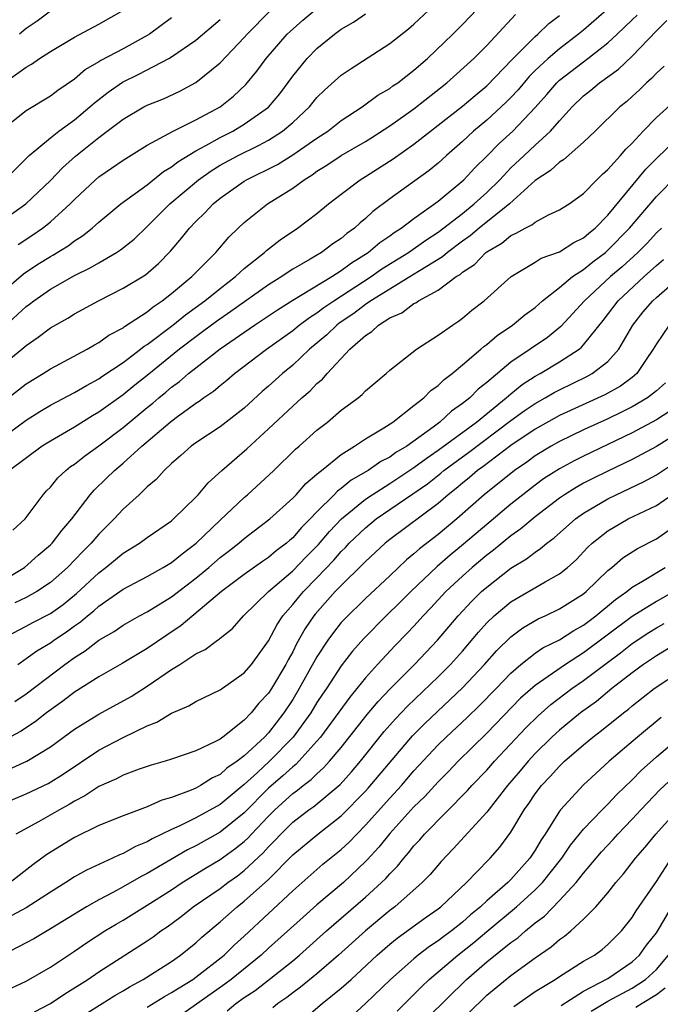
# Model space of a CAD drawing. Units: inches. Extents: x 2599874 to 2601000, y 1476000 to 1479000.
# Drawn here: x 2600136 to 2600189, y 1476123 to 1476204 of the extents above; entities that cross this region are included whole.
import ezdxf

# ---------------------------------------------------------------- set-up
doc = ezdxf.new("R2010")
doc.units = ezdxf.units.IN
doc.header["$MEASUREMENT"] = 0
doc.layers.add('LD25981476_2ft', color=206, linetype='Continuous')

msp = doc.modelspace()

# ---------------------------------------------------------------- linework, layer by layer
at = {"layer": 'LD25981476_2ft'}
for points, elevation in [([(2600135, 1476175.651), (2600136.637, 1476177), (2600137, 1476177.322), (2600138.008, 1476177.992), (2600139, 1476178.772), (2600140.436, 1476179.564), (2600141, 1476179.922), (2600142.966, 1476181), (2600145, 1476182.039), (2600146.843, 1476183.157), (2600147.915, 1476184.085), (2600148.906, 1476185.094), (2600149.828, 1476186.172), (2600150.479, 1476187), (2600151, 1476187.545), (2600151.74, 1476188.26), (2600152.421, 1476189), (2600153, 1476189.47), (2600155, 1476190.887), (2600155.185, 1476191), (2600157.738, 1476192.262), (2600159, 1476193.06), (2600161, 1476194.429), (2600161.891, 1476195), (2600163, 1476195.874), (2600164.729, 1476197), (2600166.032, 1476197.968), (2600167, 1476198.53), (2600167.266, 1476198.733), (2600167.666, 1476199), (2600169, 1476200.028), (2600170.112, 1476201), (2600172.199, 1476203), (2600173, 1476203.797), (2600176.017, 1476207)], 9944), ([(2600134.112, 1476177.888), (2600137, 1476180.523), (2600137.281, 1476180.719), (2600137.626, 1476181), (2600139, 1476181.956), (2600141, 1476183.086), (2600142.286, 1476183.714), (2600143, 1476184.146), (2600144.472, 1476185), (2600144.79, 1476185.21), (2600145.903, 1476186.098), (2600147, 1476187.149), (2600148.854, 1476189), (2600151.211, 1476191), (2600152.261, 1476191.739), (2600153, 1476192.185), (2600154.497, 1476193), (2600156.185, 1476193.815), (2600157, 1476194.263), (2600158.164, 1476195), (2600159, 1476195.712), (2600160.387, 1476197), (2600161, 1476197.77), (2600161.612, 1476198.387), (2600163, 1476199.62), (2600163.814, 1476200.187), (2600167, 1476202.245), (2600168.547, 1476203.453), (2600169, 1476203.834), (2600170.219, 1476205)], 9946), ([(2600135, 1476198.861), (2600137, 1476200.293), (2600137.456, 1476200.544), (2600138.102, 1476201), (2600139, 1476201.579), (2600141, 1476202.759), (2600143, 1476203.833), (2600145.039, 1476205)], 9958), ([(2600135, 1476181.696), (2600136.778, 1476183.222), (2600137.976, 1476184.024), (2600139, 1476184.667), (2600139.219, 1476184.781), (2600140.46, 1476185.54), (2600141, 1476185.959), (2600141.642, 1476186.358), (2600142.459, 1476187), (2600143, 1476187.487), (2600144.823, 1476189), (2600147, 1476190.588), (2600148.337, 1476191.664), (2600149, 1476192.058), (2600149.521, 1476192.479), (2600151, 1476193.392), (2600151.817, 1476193.817), (2600153, 1476194.48), (2600154.043, 1476195), (2600155, 1476195.569), (2600157, 1476196.975), (2600157.921, 1476198.079), (2600159, 1476199.543), (2600160.179, 1476201), (2600161, 1476201.824), (2600162.442, 1476203), (2600163, 1476203.416), (2600163.999, 1476204), (2600165, 1476204.699)], 9948), ([(2600135, 1476172.586), (2600137, 1476174.161), (2600138.395, 1476175), (2600139, 1476175.387), (2600142.029, 1476177), (2600142.632, 1476177.368), (2600143, 1476177.555), (2600143.838, 1476178.162), (2600145, 1476178.77), (2600145.127, 1476178.873), (2600147, 1476180.107), (2600147.487, 1476180.513), (2600148.233, 1476181), (2600149, 1476181.599), (2600150.678, 1476183), (2600152.655, 1476185), (2600153.74, 1476186.26), (2600154.499, 1476187), (2600155, 1476187.473), (2600156.917, 1476189), (2600159, 1476190.289), (2600159.937, 1476191), (2600160.599, 1476191.401), (2600161, 1476191.694), (2600161.81, 1476192.19), (2600163, 1476192.985), (2600165, 1476194.158), (2600165.521, 1476194.479), (2600167, 1476195.456), (2600169, 1476196.854), (2600171.725, 1476199), (2600173.933, 1476201), (2600175, 1476202.068), (2600177.365, 1476204.635)], 9942), ([(2600135, 1476169.662), (2600137, 1476171.165), (2600138.133, 1476171.867), (2600139, 1476172.381), (2600141, 1476173.427), (2600141.981, 1476174.019), (2600143, 1476174.567), (2600143.25, 1476174.75), (2600145, 1476175.92), (2600146.446, 1476177), (2600146.752, 1476177.248), (2600147, 1476177.397), (2600149.11, 1476179), (2600150.148, 1476179.852), (2600151.735, 1476181), (2600153, 1476182.027), (2600154.274, 1476183), (2600155, 1476183.67), (2600156.681, 1476185), (2600156.84, 1476185.16), (2600157.952, 1476186.048), (2600159.396, 1476187), (2600161, 1476188.205), (2600161.957, 1476189), (2600163, 1476189.814), (2600164.57, 1476191), (2600165, 1476191.26), (2600167.276, 1476192.724), (2600169, 1476193.93), (2600170.359, 1476195), (2600171, 1476195.486), (2600173, 1476197.075), (2600174.04, 1476197.96), (2600175, 1476198.749), (2600177.094, 1476200.906), (2600179, 1476202.821), (2600179.213, 1476203), (2600180.122, 1476203.878), (2600181, 1476204.558)], 9940), ([(2600184.873, 1476205), (2600183, 1476203.349), (2600182.584, 1476203), (2600181, 1476201.798), (2600180.071, 1476201), (2600179, 1476199.999), (2600178.496, 1476199.504), (2600177.584, 1476198.416), (2600177, 1476197.785), (2600176.61, 1476197.39), (2600175, 1476195.9), (2600173.912, 1476195), (2600173, 1476194.148), (2600171.688, 1476193), (2600171, 1476192.373), (2600170.246, 1476191.754), (2600167, 1476189.419), (2600165.613, 1476188.387), (2600165, 1476187.804), (2600164.552, 1476187.447), (2600164.09, 1476187), (2600163.449, 1476186.551), (2600163, 1476186.158), (2600162.304, 1476185.696), (2600161.372, 1476185), (2600160.437, 1476184.437), (2600159, 1476183.61), (2600158.621, 1476183.378), (2600158.094, 1476183), (2600157, 1476182.323), (2600153.888, 1476180.112), (2600152.702, 1476179.298), (2600151.566, 1476178.434), (2600151, 1476178.032), (2600149.667, 1476177), (2600147, 1476174.836), (2600145.968, 1476174.032), (2600145, 1476173.239), (2600143, 1476171.808), (2600142.485, 1476171.515), (2600141, 1476170.578), (2600139, 1476169.425), (2600138.322, 1476169), (2600135.642, 1476167)], 9938), ([(2600135.827, 1476188.173), (2600136.967, 1476189), (2600139, 1476190.933), (2600140.012, 1476191.988), (2600141.066, 1476192.934), (2600143, 1476194.49), (2600143.697, 1476195), (2600145, 1476196.004), (2600146.706, 1476197), (2600147, 1476197.155), (2600148.331, 1476197.669), (2600149.689, 1476198.312), (2600151, 1476199.026), (2600153, 1476200.655), (2600155, 1476202.73), (2600155.232, 1476203), (2600157.106, 1476204.895)], 9952), ([(2600135.913, 1476162.087), (2600136.914, 1476163), (2600138.413, 1476165), (2600138.689, 1476165.311), (2600139, 1476165.628), (2600139.614, 1476166.387), (2600140.268, 1476167), (2600140.677, 1476167.323), (2600141, 1476167.535), (2600141.812, 1476168.188), (2600143, 1476169.041), (2600145, 1476170.559), (2600147, 1476172.208), (2600147.445, 1476172.555), (2600147.951, 1476173), (2600148.53, 1476173.47), (2600149, 1476173.874), (2600149.656, 1476174.344), (2600150.394, 1476175), (2600151, 1476175.484), (2600153, 1476177.043), (2600155.852, 1476179), (2600157.741, 1476180.259), (2600159, 1476181.044), (2600162.215, 1476183), (2600163, 1476183.5), (2600163.851, 1476184.148), (2600165.233, 1476185), (2600166.181, 1476185.819), (2600167, 1476186.376), (2600167.355, 1476186.645), (2600167.935, 1476187), (2600169, 1476187.802), (2600171, 1476189.219), (2600173.115, 1476191), (2600174.02, 1476191.98), (2600175, 1476192.937), (2600176.023, 1476193.977), (2600177.161, 1476195), (2600179, 1476196.958), (2600179.962, 1476198.038), (2600180.775, 1476199), (2600181, 1476199.211), (2600183.339, 1476201), (2600185, 1476202.294), (2600185.77, 1476203), (2600187, 1476204.18), (2600187.413, 1476204.587)], 9936), ([(2600136.336, 1476185.664), (2600137.549, 1476186.451), (2600138.35, 1476187), (2600138.723, 1476187.277), (2600139, 1476187.51), (2600140.647, 1476189), (2600141, 1476189.366), (2600142.721, 1476191), (2600143, 1476191.242), (2600144.049, 1476191.951), (2600145, 1476192.619), (2600147, 1476193.839), (2600149.147, 1476195), (2600151, 1476195.929), (2600153.009, 1476197), (2600154.108, 1476197.892), (2600155.139, 1476198.861), (2600156.047, 1476199.954), (2600156.812, 1476201), (2600158.546, 1476203), (2600158.775, 1476203.225), (2600159.845, 1476204.154), (2600161, 1476205.122)], 9950), ([(2600139, 1476204.918), (2600137.917, 1476204.083), (2600137, 1476203.487), (2600136.444, 1476203)], 9960), ([(2600133.545, 1476157), (2600136.86, 1476159), (2600137.996, 1476160.004), (2600139, 1476160.858), (2600139.14, 1476161), (2600139.946, 1476162.054), (2600140.776, 1476163), (2600142.295, 1476165), (2600142.625, 1476165.375), (2600143.647, 1476166.354), (2600144.29, 1476167), (2600145, 1476167.595), (2600146.537, 1476169), (2600148.887, 1476171), (2600149.382, 1476171.382), (2600151, 1476172.566), (2600151.271, 1476172.73), (2600151.627, 1476173), (2600152.457, 1476173.544), (2600153, 1476174.021), (2600153.554, 1476174.446), (2600154.196, 1476175), (2600156.836, 1476177), (2600159, 1476178.556), (2600159.537, 1476179), (2600160.373, 1476179.627), (2600161, 1476180.011), (2600161.562, 1476180.438), (2600162.386, 1476181), (2600165.457, 1476183), (2600166.36, 1476183.64), (2600168.562, 1476185), (2600169.983, 1476186.017), (2600171, 1476186.663), (2600173, 1476188.221), (2600173.971, 1476189), (2600175, 1476189.954), (2600176.082, 1476191), (2600177, 1476191.966), (2600178.08, 1476193), (2600179, 1476193.855), (2600180.277, 1476195), (2600181, 1476195.848), (2600182.044, 1476197), (2600183, 1476197.922), (2600183.604, 1476198.396), (2600184.321, 1476199), (2600185.877, 1476200.123), (2600187, 1476201.195), (2600189, 1476203.272), (2600189.867, 1476204.133)], 9934), ([(2600149, 1476204.368), (2600147.17, 1476203), (2600147, 1476202.893), (2600145, 1476201.802), (2600143.165, 1476200.835), (2600143, 1476200.72), (2600141.914, 1476200.086), (2600141, 1476199.298), (2600139.628, 1476198.373), (2600139, 1476197.88), (2600137, 1476196.672), (2600135, 1476195.077)], 9956), ([(2600135.233, 1476191), (2600137.244, 1476193), (2600139, 1476194.443), (2600139.702, 1476195), (2600141, 1476195.951), (2600142.266, 1476197), (2600142.646, 1476197.354), (2600143.767, 1476198.233), (2600144.96, 1476199.04), (2600146.306, 1476199.694), (2600148.767, 1476201), (2600149, 1476201.141), (2600151, 1476202.509), (2600153, 1476204.215)], 9954), ([(2600189.634, 1476200.365), (2600189, 1476199.792), (2600188.628, 1476199.372), (2600188.196, 1476199), (2600187.594, 1476198.406), (2600187, 1476197.855), (2600186.554, 1476197.446), (2600185.995, 1476197), (2600183.954, 1476195), (2600183, 1476194.097), (2600181.35, 1476192.65), (2600181, 1476192.448), (2600180.253, 1476191.747), (2600179, 1476190.921), (2600176.894, 1476189), (2600174.366, 1476187), (2600173.636, 1476186.364), (2600173, 1476185.926), (2600171.762, 1476185), (2600171.365, 1476184.634), (2600169.506, 1476183.506), (2600168.889, 1476183.11), (2600167, 1476181.974), (2600165.432, 1476181), (2600165, 1476180.705), (2600164.037, 1476179.963), (2600162.842, 1476179.158), (2600162.635, 1476179), (2600161.806, 1476178.194), (2600160.374, 1476177), (2600159, 1476175.693), (2600158.157, 1476175), (2600157, 1476173.955), (2600156.483, 1476173.517), (2600155, 1476172.156), (2600153, 1476170.615), (2600151, 1476169.284), (2600150.615, 1476169), (2600149.772, 1476168.228), (2600149, 1476167.573), (2600148.383, 1476167), (2600147.733, 1476166.268), (2600147, 1476165.646), (2600146.328, 1476165), (2600145, 1476163.798), (2600144.265, 1476163), (2600143, 1476161.744), (2600142.373, 1476161), (2600141.68, 1476160.319), (2600140.405, 1476159), (2600139, 1476157.753), (2600137.886, 1476157), (2600137, 1476156.508), (2600136.08, 1476156.08)], 9932), ([(2600134.789, 1476153), (2600137, 1476154.147), (2600137.549, 1476154.451), (2600139, 1476155.207), (2600140.046, 1476155.954), (2600141.152, 1476156.848), (2600143, 1476158.563), (2600143.592, 1476159), (2600145, 1476160.167), (2600146.366, 1476161), (2600147, 1476161.471), (2600149, 1476162.854), (2600149.169, 1476163), (2600151, 1476164.805), (2600151.185, 1476165), (2600152.013, 1476165.987), (2600153.137, 1476167), (2600155.21, 1476168.79), (2600157, 1476170.434), (2600159, 1476172.316), (2600159.758, 1476173), (2600160.429, 1476173.571), (2600161, 1476174.173), (2600161.452, 1476174.548), (2600161.836, 1476175), (2600163.71, 1476177), (2600165, 1476178.142), (2600165.53, 1476178.47), (2600166.068, 1476179), (2600167, 1476179.587), (2600167.986, 1476180.014), (2600169, 1476180.782), (2600169.151, 1476180.849), (2600169.361, 1476181), (2600171, 1476181.882), (2600172.495, 1476183), (2600172.813, 1476183.187), (2600173, 1476183.359), (2600173.994, 1476184.006), (2600174.936, 1476185), (2600175, 1476185.049), (2600176.239, 1476185.761), (2600177, 1476186.393), (2600177.426, 1476186.573), (2600178.166, 1476187), (2600178.732, 1476187.268), (2600179, 1476187.506), (2600180.09, 1476188.09), (2600181, 1476188.5), (2600181.297, 1476188.703), (2600181.799, 1476189), (2600183, 1476189.855), (2600184.094, 1476191), (2600184.556, 1476191.444), (2600185, 1476191.84), (2600186.035, 1476193), (2600186.477, 1476193.523), (2600187, 1476194.015), (2600187.902, 1476195), (2600189, 1476196.123), (2600191, 1476197.911)], 9930), ([(2600136.305, 1476151), (2600137, 1476151.471), (2600137.881, 1476152.119), (2600139, 1476152.782), (2600139.302, 1476153), (2600140.325, 1476153.675), (2600141, 1476154.169), (2600141.498, 1476154.502), (2600142.068, 1476155), (2600142.585, 1476155.415), (2600143, 1476155.793), (2600145, 1476157.204), (2600147, 1476158.264), (2600148.315, 1476159), (2600149, 1476159.408), (2600149.865, 1476160.135), (2600151.042, 1476161), (2600153, 1476162.889), (2600155, 1476164.777), (2600155.265, 1476165), (2600157.432, 1476167), (2600159.234, 1476168.766), (2600159.517, 1476169), (2600161, 1476170.325), (2600161.857, 1476171), (2600163, 1476171.965), (2600164.386, 1476173), (2600164.726, 1476173.274), (2600165, 1476173.574), (2600166.707, 1476175), (2600167, 1476175.27), (2600169.213, 1476177), (2600171, 1476178.164), (2600172.167, 1476179), (2600172.68, 1476179.32), (2600173, 1476179.56), (2600173.78, 1476180.22), (2600174.779, 1476181), (2600177.029, 1476183), (2600179, 1476184.187), (2600179.487, 1476184.512), (2600181, 1476185.048), (2600182.191, 1476185.809), (2600183, 1476186.196), (2600183.423, 1476186.577), (2600183.952, 1476187), (2600185, 1476188.058), (2600188.14, 1476191.86), (2600189.131, 1476192.868), (2600191, 1476194.635)], 9928), ([(2600136.073, 1476147.926), (2600137, 1476148.57), (2600140.2, 1476151), (2600141, 1476151.572), (2600141.885, 1476152.115), (2600143, 1476153.006), (2600144.277, 1476153.723), (2600145, 1476154.247), (2600146.353, 1476155), (2600147, 1476155.342), (2600149, 1476156.577), (2600151, 1476158.107), (2600152.063, 1476159), (2600153, 1476159.819), (2600153.677, 1476160.323), (2600154.538, 1476161), (2600155, 1476161.395), (2600157.122, 1476163), (2600159, 1476164.705), (2600159.28, 1476165), (2600160.081, 1476165.919), (2600161, 1476166.685), (2600161.152, 1476166.848), (2600161.37, 1476167), (2600163, 1476168.32), (2600164.088, 1476169), (2600165, 1476169.622), (2600166.519, 1476170.519), (2600167.262, 1476171), (2600169, 1476172.35), (2600169.806, 1476173), (2600170.395, 1476173.605), (2600171, 1476174.023), (2600171.493, 1476174.507), (2600172.154, 1476175), (2600173, 1476175.707), (2600174.508, 1476177), (2600174.763, 1476177.237), (2600175, 1476177.401), (2600175.856, 1476178.144), (2600177.143, 1476179), (2600178.159, 1476179.841), (2600179, 1476180.454), (2600179.611, 1476181), (2600181, 1476182.103), (2600182.077, 1476183), (2600183, 1476183.595), (2600183.77, 1476184.23), (2600184.795, 1476185), (2600185, 1476185.175), (2600186.793, 1476187), (2600189, 1476189.614), (2600190.689, 1476191.311)], 9926), ([(2600189.416, 1476187), (2600189, 1476186.603), (2600188.228, 1476185.772), (2600187.47, 1476185), (2600186.179, 1476183.82), (2600185.224, 1476183), (2600183.062, 1476181), (2600181.127, 1476178.873), (2600180.011, 1476177.989), (2600178.579, 1476177), (2600177, 1476175.939), (2600175, 1476174.252), (2600174.296, 1476173.704), (2600173.598, 1476173), (2600173, 1476172.521), (2600172.099, 1476171.901), (2600171.141, 1476171), (2600170.571, 1476170.571), (2600168.4, 1476169), (2600167.514, 1476168.486), (2600167, 1476168.109), (2600166.26, 1476167.74), (2600165.213, 1476167), (2600163.812, 1476166.188), (2600163, 1476165.508), (2600162.7, 1476165.3), (2600162.422, 1476165), (2600161, 1476163.578), (2600160.447, 1476163), (2600159.715, 1476162.285), (2600159, 1476161.45), (2600158.751, 1476161.249), (2600158.476, 1476161), (2600157.633, 1476160.367), (2600157, 1476159.813), (2600156.511, 1476159.489), (2600155, 1476158.409), (2600153.128, 1476157), (2600149.799, 1476154.201), (2600148.6, 1476153.4), (2600147, 1476152.298), (2600144.935, 1476151.065), (2600143, 1476149.97), (2600141, 1476148.698), (2600140.04, 1476147.96), (2600138.69, 1476147), (2600137.745, 1476146.256), (2600136.536, 1476145.464), (2600135, 1476144.627)], 9924), ([(2600134.263, 1476141.737), (2600137.051, 1476143), (2600139, 1476144.194), (2600141, 1476145.652), (2600143, 1476146.883), (2600145.662, 1476148.338), (2600147, 1476149.214), (2600149, 1476150.574), (2600149.684, 1476151), (2600151, 1476151.857), (2600151.779, 1476152.22), (2600152.785, 1476153), (2600152.919, 1476153.081), (2600153, 1476153.161), (2600154.034, 1476153.966), (2600154.949, 1476155), (2600157.009, 1476157), (2600159, 1476158.728), (2600160.114, 1476159.886), (2600161.114, 1476160.886), (2600162.034, 1476161.966), (2600163.03, 1476163), (2600165, 1476164.624), (2600165.549, 1476165), (2600167, 1476165.916), (2600169, 1476167.234), (2600170.002, 1476167.999), (2600171, 1476168.681), (2600174.151, 1476171), (2600176.612, 1476173), (2600177, 1476173.339), (2600177.917, 1476174.083), (2600179, 1476174.775), (2600179.411, 1476175), (2600181, 1476175.955), (2600182.616, 1476177), (2600182.83, 1476177.17), (2600183, 1476177.362), (2600184.611, 1476179.389), (2600185.852, 1476181), (2600187.983, 1476183), (2600189, 1476183.925), (2600189.591, 1476184.409)], 9922), ([(2600133.874, 1476139), (2600137, 1476140.307), (2600138.819, 1476141.181), (2600140.055, 1476141.945), (2600143, 1476143.928), (2600145, 1476144.962), (2600147, 1476145.923), (2600147.782, 1476146.218), (2600149, 1476146.976), (2600150.428, 1476147.572), (2600151, 1476147.932), (2600153, 1476148.901), (2600155, 1476150.288), (2600155.596, 1476151), (2600157, 1476152.955), (2600157.703, 1476154.297), (2600158.172, 1476155), (2600159, 1476155.938), (2600159.471, 1476156.529), (2600159.873, 1476157), (2600161, 1476158.153), (2600162.387, 1476159.612), (2600163, 1476160.321), (2600163.35, 1476160.65), (2600163.667, 1476161), (2600165, 1476162.279), (2600165.89, 1476163), (2600170.104, 1476165.897), (2600171.213, 1476166.787), (2600171.456, 1476167), (2600173, 1476168.135), (2600173.51, 1476168.49), (2600177, 1476171.121), (2600178.087, 1476171.913), (2600179, 1476172.542), (2600179.831, 1476173), (2600180.567, 1476173.433), (2600181, 1476173.662), (2600183.251, 1476174.749), (2600183.706, 1476175), (2600185, 1476176.006), (2600185.892, 1476177), (2600187.049, 1476179), (2600187.916, 1476180.084), (2600188.694, 1476181), (2600189, 1476181.283), (2600191, 1476183.004)], 9920), ([(2600190.042, 1476179), (2600189, 1476177.462), (2600188.738, 1476177), (2600188.148, 1476176.148), (2600187.39, 1476175), (2600187, 1476174.676), (2600186.03, 1476173.97), (2600184.746, 1476173.254), (2600181, 1476171.534), (2600179, 1476170.414), (2600177, 1476169.05), (2600174.692, 1476167.309), (2600174.249, 1476167), (2600173.577, 1476166.422), (2600173, 1476165.962), (2600172.487, 1476165.513), (2600171.816, 1476165), (2600171, 1476164.289), (2600167, 1476161.294), (2600166.636, 1476161), (2600165, 1476159.492), (2600164.766, 1476159.234), (2600163, 1476157.518), (2600162.512, 1476157), (2600160.86, 1476155.14), (2600160.748, 1476155), (2600160.037, 1476153.963), (2600159.317, 1476152.683), (2600159, 1476152.045), (2600158.618, 1476151.382), (2600158.432, 1476151), (2600157.239, 1476149), (2600157, 1476148.634), (2600156.208, 1476147.792), (2600155.576, 1476147), (2600155, 1476146.387), (2600153.233, 1476145), (2600153, 1476144.829), (2600152.636, 1476144.636), (2600151, 1476143.878), (2600149, 1476143.172), (2600148.467, 1476143), (2600147.331, 1476142.669), (2600146.342, 1476142.342), (2600145, 1476141.857), (2600144.445, 1476141.555), (2600143, 1476140.92), (2600141.856, 1476140.145), (2600141, 1476139.718), (2600140.561, 1476139.44), (2600139.743, 1476139), (2600138.015, 1476138.015), (2600136.154, 1476137)], 9918), ([(2600189.76, 1476174.24), (2600189, 1476173.58), (2600188.28, 1476173), (2600187, 1476172.255), (2600186.171, 1476171.829), (2600185, 1476171.264), (2600183, 1476170.348), (2600181, 1476169.39), (2600180.307, 1476169), (2600179, 1476168.21), (2600178.303, 1476167.696), (2600177.283, 1476167), (2600174.793, 1476165), (2600172.543, 1476163), (2600171, 1476161.723), (2600169.456, 1476160.544), (2600169, 1476160.126), (2600168.374, 1476159.626), (2600167, 1476158.31), (2600165, 1476156.441), (2600163.257, 1476154.743), (2600163, 1476154.452), (2600162.357, 1476153.643), (2600161.902, 1476153), (2600161, 1476151.611), (2600159.541, 1476149), (2600159, 1476148.11), (2600158.272, 1476147), (2600157, 1476145.363), (2600156.657, 1476145), (2600155, 1476143.465), (2600154.401, 1476143), (2600153.571, 1476142.429), (2600153, 1476141.905), (2600152.375, 1476141.625), (2600151.399, 1476141), (2600151, 1476140.784), (2600150.613, 1476140.613), (2600149, 1476140.013), (2600148.208, 1476139.792), (2600147, 1476139.236), (2600145, 1476138.507), (2600143, 1476137.693), (2600141, 1476136.713), (2600138.7, 1476135.3), (2600137.557, 1476134.443), (2600135.688, 1476133)], 9916), ([(2600190.112, 1476171.888), (2600189, 1476171.189), (2600187, 1476170.107), (2600185, 1476169.134), (2600183, 1476168.187), (2600182.206, 1476167.795), (2600181, 1476167.144), (2600179.699, 1476166.301), (2600179, 1476165.793), (2600177.972, 1476165), (2600177, 1476164.222), (2600175, 1476162.553), (2600173.089, 1476160.911), (2600171.987, 1476160.013), (2600170.91, 1476159.089), (2600168.729, 1476157), (2600167.872, 1476156.128), (2600166.708, 1476155), (2600164.853, 1476153.147), (2600163.923, 1476152.077), (2600163, 1476150.876), (2600161.775, 1476149), (2600161.455, 1476148.545), (2600161, 1476147.844), (2600160.487, 1476147), (2600159.047, 1476145), (2600157.077, 1476143), (2600156.088, 1476142.088), (2600155, 1476141.089), (2600153, 1476139.436), (2600151, 1476138.328), (2600149.678, 1476137.678), (2600149, 1476137.378), (2600147.395, 1476136.605), (2600147, 1476136.363), (2600146.029, 1476135.971), (2600145, 1476135.394), (2600144.713, 1476135.287), (2600144.128, 1476135), (2600141.978, 1476134.022), (2600141, 1476133.458), (2600140.29, 1476133), (2600139, 1476132.207), (2600137, 1476130.918), (2600135, 1476129.822)], 9914), ([(2600191, 1476170.221), (2600189, 1476168.979), (2600187, 1476167.9), (2600185, 1476166.953), (2600183.693, 1476166.307), (2600183, 1476165.944), (2600182.39, 1476165.61), (2600181.422, 1476165), (2600181, 1476164.706), (2600179, 1476163.167), (2600177.826, 1476162.174), (2600177, 1476161.609), (2600175.566, 1476160.434), (2600175, 1476160.021), (2600173.79, 1476159), (2600173, 1476158.286), (2600171.634, 1476157), (2600170.367, 1476155.633), (2600169.76, 1476155), (2600169, 1476154.165), (2600168.434, 1476153.567), (2600167.44, 1476152.56), (2600165.993, 1476151), (2600165, 1476149.893), (2600164.292, 1476149), (2600163.702, 1476148.298), (2600161.297, 1476145), (2600161, 1476144.65), (2600159.505, 1476143), (2600159.253, 1476142.747), (2600159, 1476142.556), (2600158.189, 1476141.811), (2600157, 1476140.78), (2600155, 1476138.76), (2600153, 1476137.146), (2600151, 1476136.03), (2600150.308, 1476135.692), (2600147, 1476133.734), (2600146.506, 1476133.494), (2600145, 1476132.635), (2600144.2, 1476132.2), (2600143, 1476131.579), (2600141.981, 1476131), (2600139, 1476129.175), (2600137.639, 1476128.361), (2600137, 1476128.007), (2600135, 1476126.978)], 9912), ([(2600135, 1476123.928), (2600137, 1476124.868), (2600139, 1476126.003), (2600141, 1476127.33), (2600141.987, 1476128.013), (2600143.502, 1476129), (2600144.432, 1476129.568), (2600145, 1476129.895), (2600147, 1476131.124), (2600149, 1476132.403), (2600149.886, 1476133), (2600151.809, 1476134.191), (2600153, 1476134.888), (2600154.234, 1476135.766), (2600155, 1476136.382), (2600155.32, 1476136.679), (2600155.604, 1476137), (2600157, 1476138.48), (2600157.527, 1476139), (2600159, 1476140.332), (2600159.394, 1476140.606), (2600159.868, 1476141), (2600160.514, 1476141.486), (2600161, 1476141.975), (2600161.549, 1476142.451), (2600162.04, 1476143), (2600163, 1476144.151), (2600165.143, 1476146.857), (2600166.055, 1476147.945), (2600167.027, 1476148.973), (2600169.036, 1476151), (2600170.95, 1476153), (2600172.653, 1476155), (2600173.784, 1476156.216), (2600174.584, 1476157), (2600175, 1476157.376), (2600177, 1476158.937), (2600178.292, 1476159.708), (2600179, 1476160.27), (2600179.451, 1476160.549), (2600179.959, 1476161), (2600180.563, 1476161.437), (2600182.314, 1476163), (2600183, 1476163.487), (2600185, 1476164.67), (2600185.672, 1476165), (2600187.948, 1476166.052), (2600189, 1476166.628), (2600191, 1476167.969)], 9910), ([(2600137.684, 1476122.316), (2600139, 1476123.017), (2600140.192, 1476123.808), (2600142.096, 1476125), (2600143, 1476125.62), (2600145.155, 1476127), (2600147, 1476128.197), (2600147.477, 1476128.523), (2600148.112, 1476129), (2600148.647, 1476129.353), (2600149.797, 1476130.203), (2600150.792, 1476131), (2600153, 1476132.51), (2600153.638, 1476133), (2600154.442, 1476133.558), (2600155, 1476133.983), (2600156.557, 1476135.443), (2600157, 1476135.944), (2600157.534, 1476136.466), (2600158.013, 1476137), (2600159, 1476137.974), (2600160.337, 1476139), (2600160.728, 1476139.272), (2600162.904, 1476141.096), (2600163.858, 1476142.142), (2600164.587, 1476143), (2600166.548, 1476145.451), (2600167.483, 1476146.518), (2600168.457, 1476147.543), (2600171, 1476149.976), (2600172.028, 1476151), (2600173, 1476152.086), (2600174.33, 1476153.67), (2600175, 1476154.416), (2600175.61, 1476155), (2600177, 1476156.165), (2600179.812, 1476157.812), (2600181, 1476158.469), (2600181.671, 1476159), (2600182.372, 1476159.628), (2600183.341, 1476160.659), (2600183.705, 1476161), (2600185, 1476162.032), (2600186.666, 1476163), (2600189, 1476164.121), (2600190.262, 1476165)], 9908), ([(2600141.865, 1476122.135), (2600143.285, 1476123), (2600144.334, 1476123.666), (2600145, 1476124.048), (2600145.583, 1476124.418), (2600146.668, 1476125), (2600149, 1476126.487), (2600149.746, 1476127), (2600151, 1476128.018), (2600151.502, 1476128.498), (2600153, 1476129.744), (2600154.417, 1476131), (2600155, 1476131.445), (2600157, 1476133.255), (2600159, 1476135.278), (2600161.058, 1476137), (2600163, 1476138.495), (2600165, 1476140.536), (2600165.221, 1476140.779), (2600168.891, 1476145.109), (2600169.886, 1476146.114), (2600173, 1476149.053), (2600174.832, 1476151), (2600175.849, 1476152.151), (2600177, 1476153.28), (2600177.991, 1476154.008), (2600179.254, 1476154.745), (2600179.822, 1476155), (2600181, 1476155.573), (2600183, 1476156.832), (2600183.206, 1476157), (2600185, 1476158.738), (2600185.328, 1476159), (2600186.22, 1476159.78), (2600187.436, 1476160.565), (2600189, 1476161.371), (2600191, 1476162.753)], 9906), ([(2600147, 1476122.7), (2600148.408, 1476123.592), (2600149, 1476123.911), (2600150.743, 1476125), (2600151, 1476125.181), (2600153.332, 1476127), (2600154.162, 1476127.838), (2600155, 1476128.575), (2600159, 1476132.309), (2600161.495, 1476134.505), (2600163, 1476135.722), (2600163.66, 1476136.34), (2600164.279, 1476137), (2600165, 1476137.718), (2600167, 1476139.965), (2600167.962, 1476141), (2600169, 1476142.206), (2600171, 1476144.348), (2600171.663, 1476145), (2600173.387, 1476146.613), (2600174.4, 1476147.6), (2600175.77, 1476149), (2600177, 1476150.285), (2600177.829, 1476151), (2600179, 1476151.918), (2600179.641, 1476152.359), (2600181, 1476153.036), (2600182.196, 1476153.804), (2600183, 1476154.248), (2600183.422, 1476154.577), (2600184.007, 1476155), (2600185.638, 1476156.362), (2600186.553, 1476157), (2600187, 1476157.369), (2600187.861, 1476157.861), (2600189.721, 1476159)], 9904), ([(2600190.444, 1476157), (2600189, 1476156.183), (2600187, 1476154.945), (2600183, 1476151.95), (2600181.494, 1476151), (2600179, 1476149.267), (2600177.802, 1476148.198), (2600175, 1476145.313), (2600172.649, 1476143), (2600171.845, 1476142.155), (2600171, 1476141.304), (2600169.897, 1476140.103), (2600169, 1476139.241), (2600167, 1476137.055), (2600166.096, 1476135.904), (2600165.14, 1476134.86), (2600165, 1476134.724), (2600163.175, 1476133), (2600161, 1476131.154), (2600159.849, 1476130.151), (2600157, 1476127.573), (2600156.386, 1476127), (2600153.931, 1476125), (2600153.403, 1476124.597), (2600149, 1476121.504)], 9902), ([(2600153.585, 1476122.415), (2600154.307, 1476123), (2600155, 1476123.499), (2600155.902, 1476124.098), (2600157.063, 1476125), (2600159, 1476126.542), (2600159.553, 1476127), (2600161.793, 1476129), (2600165, 1476131.79), (2600166.334, 1476133), (2600166.672, 1476133.328), (2600167, 1476133.717), (2600167.641, 1476134.359), (2600168.154, 1476135), (2600168.555, 1476135.445), (2600169, 1476136.021), (2600169.474, 1476136.526), (2600169.872, 1476137), (2600173.421, 1476140.579), (2600173.787, 1476141), (2600175, 1476142.257), (2600175.653, 1476143), (2600178.229, 1476145.771), (2600179.236, 1476146.764), (2600180.303, 1476147.697), (2600182.031, 1476149), (2600183, 1476149.663), (2600184.758, 1476151), (2600186.049, 1476151.951), (2600187, 1476152.713), (2600188.374, 1476153.627), (2600189, 1476154.014), (2600189.638, 1476154.362)], 9900), ([(2600191.121, 1476153), (2600189, 1476151.717), (2600187.948, 1476151), (2600187, 1476150.303), (2600185.333, 1476149), (2600184.051, 1476147.949), (2600182.753, 1476147), (2600181, 1476145.579), (2600180.367, 1476145), (2600179, 1476143.645), (2600178.413, 1476143), (2600177.773, 1476142.227), (2600176.717, 1476141), (2600175, 1476138.816), (2600172.233, 1476135.767), (2600171.257, 1476134.743), (2600170.336, 1476133.665), (2600169.69, 1476133), (2600167.427, 1476131), (2600167, 1476130.679), (2600164.992, 1476129.008), (2600162.778, 1476127), (2600161, 1476125.448), (2600159.65, 1476124.35), (2600159, 1476123.882), (2600158.505, 1476123.496), (2600157.775, 1476123), (2600157.346, 1476122.655)], 9898), ([(2600160.108, 1476121.892), (2600161.422, 1476123), (2600163, 1476124.281), (2600163.806, 1476125), (2600165.965, 1476127), (2600167, 1476127.898), (2600167.609, 1476128.391), (2600169.924, 1476130.075), (2600171, 1476130.834), (2600171.211, 1476131), (2600173.337, 1476133), (2600175.137, 1476134.863), (2600175.287, 1476135), (2600176.08, 1476135.92), (2600177, 1476137.158), (2600178.08, 1476139), (2600178.472, 1476139.528), (2600179, 1476140.311), (2600179.528, 1476141), (2600180.248, 1476141.752), (2600181, 1476142.597), (2600181.424, 1476143), (2600183, 1476144.37), (2600183.755, 1476145), (2600184.468, 1476145.531), (2600186.274, 1476147), (2600186.69, 1476147.31), (2600187, 1476147.576), (2600188.826, 1476149), (2600191, 1476150.436)], 9896), ([(2600189.391, 1476146.61), (2600187.44, 1476145), (2600185.116, 1476143), (2600184.006, 1476141.994), (2600183, 1476141.049), (2600181.089, 1476139), (2600181, 1476138.885), (2600179.816, 1476137), (2600179.481, 1476136.519), (2600179, 1476135.67), (2600178.564, 1476135), (2600177, 1476133.253), (2600176.747, 1476133), (2600175, 1476131.478), (2600174.492, 1476131), (2600173.666, 1476130.334), (2600173, 1476129.731), (2600172.086, 1476129), (2600171.459, 1476128.541), (2600171, 1476128.174), (2600170.286, 1476127.714), (2600169.355, 1476127), (2600169, 1476126.71), (2600167.051, 1476125), (2600165, 1476123.019), (2600163.96, 1476122.04)], 9894), ([(2600167.622, 1476122.379), (2600169.61, 1476124.39), (2600170.26, 1476125), (2600172.627, 1476127), (2600173.951, 1476128.049), (2600175, 1476128.941), (2600177.473, 1476131), (2600179, 1476132.387), (2600179.605, 1476133), (2600181.201, 1476135), (2600181.927, 1476136.073), (2600183, 1476137.393), (2600184.523, 1476139), (2600185, 1476139.472), (2600185.742, 1476140.258), (2600187, 1476141.474), (2600187.75, 1476142.251), (2600189, 1476143.378), (2600191, 1476145.044)], 9892), ([(2600170.137, 1476121.863), (2600173.325, 1476125), (2600175, 1476126.45), (2600177, 1476128.05), (2600177.56, 1476128.441), (2600178.193, 1476129), (2600179, 1476129.665), (2600179.767, 1476130.233), (2600181, 1476131.515), (2600182.378, 1476133), (2600183, 1476133.781), (2600184.038, 1476135), (2600184.483, 1476135.516), (2600185.441, 1476136.559), (2600185.826, 1476137), (2600187, 1476138.212), (2600187.72, 1476139), (2600189.322, 1476140.678), (2600190.361, 1476141.639)], 9890), ([(2600173, 1476121.751), (2600174.646, 1476123.354), (2600175, 1476123.688), (2600177, 1476125.333), (2600179, 1476126.775), (2600180.314, 1476127.686), (2600181, 1476128.285), (2600181.425, 1476128.575), (2600181.939, 1476129), (2600183, 1476129.975), (2600184.008, 1476131), (2600185, 1476132.149), (2600185.666, 1476133), (2600186.288, 1476133.713), (2600187.274, 1476135), (2600188.074, 1476135.926), (2600188.955, 1476137), (2600190.872, 1476139.128)], 9888), ([(2600177.229, 1476122.771), (2600179, 1476123.995), (2600180.636, 1476125), (2600181, 1476125.247), (2600183, 1476126.5), (2600183.883, 1476127), (2600184.527, 1476127.473), (2600185, 1476127.868), (2600186.121, 1476129), (2600187, 1476130.102), (2600187.337, 1476130.662), (2600189, 1476133.078), (2600190.258, 1476135)], 9886), ([(2600181.144, 1476122.856), (2600183, 1476124.023), (2600185, 1476125.089), (2600187, 1476126.447), (2600187.601, 1476127), (2600188.181, 1476127.819), (2600189, 1476128.843), (2600189.263, 1476129.263), (2600190.279, 1476131)], 9884), ([(2600183.614, 1476122.385), (2600185, 1476123.194), (2600187, 1476124.282), (2600188.108, 1476125), (2600189, 1476125.818), (2600190.008, 1476127)], 9882), ([(2600189.718, 1476124.282), (2600189, 1476123.737), (2600187.823, 1476123), (2600187.309, 1476122.691)], 9880)]:
    msp.add_lwpolyline(points, dxfattribs=dict(at, elevation=elevation))

doc.saveas('drawing.dxf')
